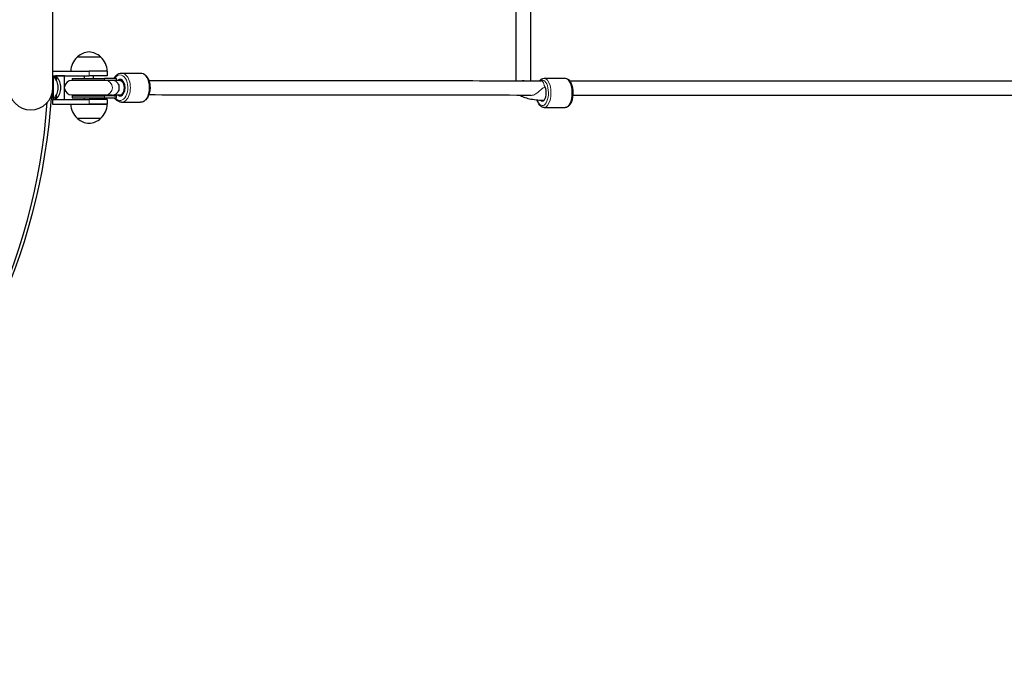
# Model space of a CAD drawing. Units: millimetres. Extents: x 3962 to 23496, y 4729 to 15443.
# Drawn here: x 14397 to 15474, y 9895 to 10594 of the extents above; entities that cross this region are included whole.
import ezdxf

# ---------------------------------------------------------------- set-up
doc = ezdxf.new("R2010")
doc.units = ezdxf.units.MM
doc.header["$LTSCALE"] = 80
doc.layers.add('Widoczne (ISO)', color=7, linetype='Continuous', lineweight=25)
doc.layers.add('Widoczne wąskie (ISO)', color=7, linetype='Continuous', lineweight=15)
doc.layers.add('Wymiar (ISO)', color=7, linetype='Continuous', lineweight=18, true_color=0xffffff)
doc.styles.add('Tekst etykiety (ISO)', font='tahoma.ttf')
doc.dimstyles.new('Domyślne (ISO)', dxfattribs={"dimscale": 80, "dimtxt": 3.5, "dimasz": 2.5, "dimexe": 3.175, "dimexo": 0, "dimgap": 0.762, "dimtad": 1, "dimtoh": 1, "dimdec": 0, "dimrnd": 1e-08, "dimzin": 0, "dimtxsty": 'Tekst etykiety (ISO)', "dimcen": 0.09, "dimdle": 10, "dimclrd": 256, "dimclre": 256, "dimclrt": 256, "dimadec": 0, "dimazin": 0, "dimtfac": 0.714286, "dimtdec": 0, "dimtmove": 0, "dimatfit": 3, "dimfxl": 1, "dimtolj": 1, "dimtzin": 0, "dimlwd": -1, "dimlwe": -1, "dimarcsym": 0})

# ---------------------------------------------------------------- blocks, each defined once
blk = doc.blocks.new('*D6')
at = {"layer": 'Defpoints', "color": 0}
for p in [(3962.4, 10548.3), (22154.6, 10545.3), (22154.6, 5210.3)]:
    blk.add_point(p, dxfattribs=at)
at = {"layer": 'Wymiar (ISO)'}
for p, q in [((3962.4, 10548.3), (3962.4, 4956.3)), ((22154.6, 10545.3), (22154.6, 4956.3)), ((4162.4, 5210.3), (21954.6, 5210.3))]:
    blk.add_line(p, q, dxfattribs=at)
for points in [[(4162.4, 5243.6), (4162.4, 5177), (3962.4, 5210.3)], [(21954.6, 5243.6), (21954.6, 5177), (22154.6, 5210.3)]]:
    blk.add_solid(points, dxfattribs=at)
at = {"layer": 'Wymiar (ISO)', "insert": (13058.5, 5564), "char_height": 280, "attachment_point": 2, "style": 'Tekst etykiety (ISO)'}
blk.add_mtext('\\A1; 18200', dxfattribs=at)
blk = doc.blocks.new('*D7')
at = {"layer": 'Defpoints', "color": 0}
for p in [(13752.9, 15443), (23013.3, 15443), (9442.9, 6177.6)]:
    blk.add_point(p, dxfattribs=at)
at = {"layer": 'Wymiar (ISO)'}
for p, q in [((13752.9, 15443), (23267.3, 15443)), ((23013.3, 6377.6), (23013.3, 15243)), ((9442.9, 6177.6), (23267.3, 6177.6))]:
    blk.add_line(p, q, dxfattribs=at)
for points in [[(22979.9, 15243), (23046.6, 15243), (23013.3, 15443)], [(22979.9, 6377.6), (23046.6, 6377.6), (23013.3, 6177.6)]]:
    blk.add_solid(points, dxfattribs=at)
at = {"layer": 'Wymiar (ISO)', "insert": (22660.6, 10810.3), "char_height": 280, "attachment_point": 2, "rotation": 90, "style": 'Tekst etykiety (ISO)'}
blk.add_mtext('\\A1; 9270', dxfattribs=at)

msp = doc.modelspace()

# ---------------------------------------------------------------- linework, layer by layer
at = {"layer": 'Widoczne (ISO)'}
for p, q in [((14432.8, 10519.4), (14432.8, 10770.4)), ((14939.7, 10678.7), (14939.7, 10527)), ((14955.7, 10678.7), (14955.7, 10527)), ((14485.5, 10552.9), (14459.5, 10552.9)), ((14432.8, 10537.4), (14472.5, 10537.4)), ((14432.8, 10532.4), (14472.5, 10532.4)), ((14432.8, 10531.4), (14433.8, 10531.4)), ((14433.8, 10507.4), (14433.8, 10531.4)), ((14435.8, 10532.4), (14435.8, 10531.4)), ((14445.8, 10532.4), (14435.8, 10532.4)), ((14435.8, 10529.1), (14435.8, 10531.4)), ((14435.8, 10531.4), (14436.8, 10531.4)), ((14436.8, 10527.4), (14436.8, 10531.4)), ((14445.8, 10506.4), (14445.8, 10532.4)), ((14490.4, 10527.4), (14453.8, 10527.4)), ((14453.9, 10529.4), (14489.6, 10529.4)), ((14453.9, 10529.4), (14453.9, 10527.4)), ((14467.5, 10529.4), (14467.5, 10532.4)), ((14492.5, 10537.4), (14472.5, 10537.4)), ((14492.5, 10537.4), (14472.5, 10537.4)), ((14492.5, 10532.4), (14472.5, 10532.4)), ((14477.5, 10529.4), (14477.5, 10532.4)), ((14502.5, 10529.4), (14489.6, 10529.4)), ((14502.7, 10527.4), (14490.4, 10527.4)), ((14492.5, 10537.4), (14492.5, 10532.4)), ((14502.6, 10529.4), (14502.5, 10529.4)), ((14502.7, 10529.4), (14502.6, 10529.4)), ((14502.7, 10527.4), (14502.7, 10529.4)), ((14506.1, 10527.4), (14502.7, 10527.4)), ((14506.1, 10527.4), (14508.9, 10527.4)), ((14508.1, 10535.4), (14528.8, 10535.4)), ((14970.5, 10529.7), (14993.5, 10529.7)), ((14432.8, 10516.4), (14432.6, 10516.4)), ((14432.8, 10507.4), (14432.8, 10519.4)), ((14432.8, 10513.1), (14432, 10513.1)), ((14432.5, 10506.4), (14432.5, 10501.4)), ((14432.5, 10506.4), (14472.5, 10506.4)), ((14432.8, 10507.4), (14433.8, 10507.4)), ((14435.8, 10507.4), (14435.8, 10509.8)), ((14435.8, 10507.4), (14436.8, 10507.4)), ((14435.8, 10507.4), (14435.8, 10506.4)), ((14435.8, 10506.4), (14445.8, 10506.4)), ((14436.8, 10507.4), (14436.8, 10511.5)), ((14453.8, 10511.4), (14490.4, 10511.4)), ((14453.9, 10510.4), (14489.6, 10510.4)), ((14453.9, 10510.4), (14453.9, 10508.4)), ((14453.9, 10508.4), (14489.6, 10508.4)), ((14467.5, 10506.4), (14467.5, 10508.4)), ((14492.5, 10506.4), (14472.5, 10506.4)), ((14477.5, 10506.4), (14477.5, 10508.4)), ((14502.7, 10510.4), (14489.6, 10510.4)), ((14489.6, 10508.4), (14502.5, 10508.4)), ((14490.4, 10511.4), (14497.8, 10511.4)), ((14492.5, 10506.4), (14492.5, 10501.4)), ((14501.1, 10511.4), (14506.1, 10511.4)), ((14502.5, 10508.4), (14502.6, 10508.4)), ((14502.6, 10508.4), (14502.7, 10508.4)), ((14502.7, 10508.4), (14502.7, 10510.4)), ((14506.1, 10511.4), (14508.9, 10511.4)), ((14432.5, 10501.4), (14472.5, 10501.4)), ((14492.5, 10501.4), (14472.5, 10501.4)), ((14472.5, 10501.4), (14492.5, 10501.4)), ((14508.1, 10503.4), (14528.8, 10503.4)), ((14970.5, 10497.7), (14993.5, 10497.7)), ((14459.5, 10485.9), (14485.5, 10485.9))]:
    msp.add_line(p, q, dxfattribs=at)
for centre, radius, start, end in [((14474.5, 10536.8), 22, 132.9566, 178.4343), ((14460.5, 10552.5), 1, 131.3246, 153.5321), ((14473.7, 10537.5), 21, 93.2935, 131.3246), ((14471.3, 10537.5), 21, 48.6754, 86.7065), ((14484.5, 10552.5), 1, 26.4679, 48.6754), ((14470.5, 10536.8), 22, 1.5657, 47.0434), ((14421.9, 10519.4), 16.9, 314.7603, 45.2397), ((14424.9, 10519.4), 16.9, 314.7603, 45.2397), ((14453.8, 10519.4), 8, 90, 173.4865), ((14408.7, 10519.4), 24.2, 180, 0), ((14453.8, 10519.4), 8, 186.5135, 270), ((13752.8, 10555.6), 680.3, 183.6462, 356.3538), ((14453.9, 10518.9), 8.5, 270, 298.0725), ((13752.8, 10550.9), 675.6, 184.0281, 355.9719), ((14474.5, 10502), 22, 181.5657, 227.0434), ((14470.5, 10502), 22, 312.9566, 358.4343), ((14460.5, 10486.4), 1, 206.4679, 228.6754), ((14473.7, 10501.4), 21, 228.6754, 266.7065), ((14471.3, 10501.4), 21, 273.2935, 311.3246), ((14484.5, 10486.4), 1, 311.3246, 333.5321)]:
    msp.add_arc(centre, radius, start, end, dxfattribs=at)
for centre, major_axis, ratio, start_param, end_param in [((14502.3, 10518.9), (-13.8, 0), 0.61772, 4.77473, 4.893798), ((14512.7, 10519.1), (0, -16.4), 0.798636, 4.177575, 4.188338), ((14502.7, 10518.9), (-13.8, 0), 0.61772, 4.712389, 4.804798), ((14506.5, 10519.4), (0, 9), 0.601815, 2.66571, 6.759068), ((14968.7, 10513.7), (0, -9), 0.467648, 5.770675, 8.912866), ((14502.3, 10518.9), (-13.8, 0), 0.61772, 1.080839, 1.516042), ((14512.7, 10519.1), (0, -16.4), 0.798636, 5.179502, 5.26258), ((14502.7, 10518.9), (-13.8, 0), 0.61772, 1.486036, 1.570796)]:
    msp.add_ellipse(centre, major_axis=major_axis, ratio=ratio, start_param=start_param, end_param=end_param, dxfattribs=at)
for points, knots in [([(14499.9, 10529.4), (14500.5, 10530.6), (14501.2, 10531.7), (14503, 10533.6), (14504.1, 10534.4), (14506.2, 10535.3), (14507.1, 10535.4), (14508.1, 10535.4)], [5.4187053, 5.4187053, 5.4187053, 5.4187053, 5.7134033, 5.7134033, 6.0406854, 6.0406854, 6.2831853, 6.2831853, 6.2831853, 6.2831853]), ([(14500.5, 10527.2), (14501.1, 10527), (14501.7, 10526.7), (14502.8, 10525.8), (14503.4, 10525.2), (14504.3, 10523.8), (14504.7, 10523), (14505.2, 10521.3), (14505.3, 10520.4), (14505.3, 10518.5), (14505.2, 10517.6), (14504.7, 10515.9), (14504.3, 10515.1), (14503.4, 10513.7), (14502.8, 10513.1), (14501.7, 10512.2), (14501.1, 10511.9), (14500.5, 10511.7)], [-2.467494, -2.467494, -2.467494, -2.467494, -2.202502, -2.202502, -1.909218, -1.909218, -1.631912, -1.631912, -1.351784, -1.351784, -1.071657, -1.071657, -0.794351, -0.794351, -0.501067, -0.501067, -0.236074, -0.236074, -0.236074, -0.236074]), ([(14528.8, 10535.4), (14529.9, 10535.4), (14530.9, 10535.2), (14532.9, 10534.3), (14533.8, 10533.6), (14535.6, 10531.8), (14536.4, 10530.6), (14537.8, 10527.9), (14538.3, 10526.3), (14539, 10523.1), (14539.2, 10521.4), (14539.3, 10517.9), (14539.1, 10516.2), (14538.4, 10513), (14537.9, 10511.4), (14536.6, 10508.6), (14535.8, 10507.3), (14533.9, 10505.3), (14532.8, 10504.5), (14530.7, 10503.6), (14529.8, 10503.4), (14528.8, 10503.4)], [6.283185, 6.283185, 6.283185, 6.283185, 6.549036, 6.549036, 6.836648, 6.836648, 7.162439, 7.162439, 7.502146, 7.502146, 7.840381, 7.840381, 8.17713, 8.17713, 8.515154, 8.515154, 8.854996, 8.854996, 9.182278, 9.182278, 9.424778, 9.424778, 9.424778, 9.424778]), ([(14537.9, 10527.4), (14562.3, 10527.4), (14587, 10527.4), (14649.9, 10527.3), (14688.6, 10527.3), (14767.4, 10527.2), (14807.4, 10527.2), (14887.2, 10527.1), (14927, 10527), (14967.2, 10527)], [0.926556, 0.926556, 0.926556, 0.926556, 10.002242, 10.002242, 23.751797, 23.751797, 37.499535, 37.499535, 50.739152, 50.739152, 50.739152, 50.739152]), ([(14965.6, 10527), (14966.3, 10527.8), (14967, 10528.5), (14968.7, 10529.4), (14969.6, 10529.7), (14970.5, 10529.7)], [5.7556903, 5.7556903, 5.7556903, 5.7556903, 6.0323002, 6.0323002, 6.2831789, 6.2831789, 6.2831789, 6.2831789]), ([(14993.5, 10529.7), (14994.3, 10529.7), (14995.1, 10529.5), (14996.7, 10528.7), (14997.4, 10528.1), (14998.9, 10526.4), (14999.6, 10525.2), (15000.7, 10522.5), (15001.2, 10521), (15001.8, 10517.8), (15002, 10516.1), (15002, 10512.8), (15002, 10511.1), (15001.5, 10507.8), (15001.2, 10506.3), (15000.2, 10503.4), (14999.6, 10502.1), (14998.1, 10499.9), (14997.2, 10499), (14995.3, 10497.9), (14994.4, 10497.7), (14993.5, 10497.7)], [6.283179, 6.283179, 6.283179, 6.283179, 6.510482, 6.510482, 6.775205, 6.775205, 7.112961, 7.112961, 7.46294, 7.46294, 7.803146, 7.803146, 8.139546, 8.139546, 8.477912, 8.477912, 8.824298, 8.824298, 9.173893, 9.173893, 9.424772, 9.424772, 9.424772, 9.424772]), ([(14998.3, 10527), (15024.7, 10527), (15051.3, 10527), (15120.8, 10526.9), (15164, 10526.9), (15251.2, 10526.8), (15295.2, 10526.8), (15383.9, 10526.8), (15428.5, 10526.8), (15518.4, 10526.7), (15563.6, 10526.7), (15654.4, 10526.7), (15700, 10526.7), (15791.3, 10526.7), (15837.1, 10526.7), (15928.7, 10526.7), (15974.6, 10526.7), (16034.8, 10526.7), (16049.3, 10526.7), (16063.7, 10526.7)], [54.141907, 54.141907, 54.141907, 54.141907, 62.769737, 62.769737, 76.51972, 76.51972, 90.267494, 90.267494, 104.015276, 104.015276, 117.763061, 117.763061, 131.510849, 131.510849, 145.258639, 145.258639, 159.00643, 159.00643, 163.342943, 163.342943, 163.342943, 163.342943]), ([(14508.1, 10503.4), (14507, 10503.4), (14506, 10503.7), (14504, 10504.6), (14503, 10505.3), (14501.5, 10506.8), (14500.9, 10507.6), (14500.4, 10508.4)], [3.1415927, 3.1415927, 3.1415927, 3.1415927, 3.4074434, 3.4074434, 3.6950551, 3.6950551, 3.9209104, 3.9209104, 3.9209104, 3.9209104]), ([(14956.5, 10511), (14935.3, 10511), (14914.2, 10511.1), (14852.2, 10511.1), (14811.6, 10511.1), (14731.9, 10511.2), (14692.7, 10511.3), (14614.7, 10511.3), (14575.8, 10511.4), (14537.9, 10511.4)], [251.938132, 251.938132, 251.938132, 251.938132, 258.936969, 258.936969, 272.687823, 272.687823, 286.435803, 286.435803, 300.572977, 300.572977, 300.572977, 300.572977]), ([(14944.6, 10511), (14946.2, 10509.9), (14947.8, 10509.2), (14951.6, 10508), (14953.7, 10507.4), (14958.5, 10506.6), (14961, 10506.2), (14966, 10505.8), (14968.3, 10505.7), (14970.7, 10505.7)], [0.333297, 0.333297, 0.333297, 0.333297, 0.60451, 0.60451, 0.917435, 0.917435, 1.23036, 1.23036, 1.4938, 1.4938, 1.4938, 1.4938]), ([(14970.5, 10497.7), (14969.7, 10497.7), (14968.9, 10497.9), (14967.3, 10498.7), (14966.5, 10499.3), (14965.1, 10501), (14964.4, 10502.1), (14963.5, 10504.3), (14963.2, 10505.2), (14962.9, 10506.1)], [3.141586, 3.141586, 3.141586, 3.141586, 3.368889, 3.368889, 3.633612, 3.633612, 3.971368, 3.971368, 4.184876, 4.184876, 4.184876, 4.184876]), ([(16061.4, 10510.7), (16035, 10510.7), (16008.6, 10510.7), (15936.4, 10510.7), (15890.5, 10510.7), (15798.9, 10510.7), (15753.1, 10510.7), (15661.9, 10510.7), (15616.4, 10510.7), (15525.9, 10510.7), (15480.8, 10510.7), (15391.2, 10510.8), (15346.7, 10510.8), (15258.4, 10510.8), (15214.6, 10510.9), (15127.9, 10510.9), (15085, 10510.9), (15029, 10511), (15015.4, 10511), (15001.9, 10511)], [138.393683, 138.393683, 138.393683, 138.393683, 146.316648, 146.316648, 160.067191, 160.067191, 173.815137, 173.815137, 187.563084, 187.563084, 201.311033, 201.311033, 215.058985, 215.058985, 228.806939, 228.806939, 242.554898, 242.554898, 246.969876, 246.969876, 246.969876, 246.969876])]:
    msp.add_open_spline(points, degree=3, knots=knots, dxfattribs=at)
at = {"layer": 'Widoczne wąskie (ISO)'}
for p, q in [((14459.8, 10553.3), (14485.2, 10553.3)), ((14472.5, 10537.4), (14472.5, 10532.4)), ((14489.6, 10529.4), (14489.6, 10527.4)), ((14472.5, 10506.4), (14472.5, 10501.4)), ((14489.6, 10510.4), (14489.6, 10508.4)), ((14485.2, 10485.6), (14459.8, 10485.6))]:
    msp.add_line(p, q, dxfattribs=at)
for centre, major_axis, ratio, start_param, end_param in [((14490.4, 10519.4), (0, -8), 0.955903, 0, 3.140793), ((14497.8, 10519.4), (10.9, 0), 0.734596, 1.314681, 1.383788), ((14506.5, 10519.4), (0, 14), 0.601815, 2.474646, 7.058379), ((14506.1, 10519.4), (0, -8), 0.601815, 0, 3.141593), ((14508.1, 10519.4), (0, -16), 0.601815, 0, 3.141593), ((14528.8, 10519.4), (0, 16), 0.601815, 3.141593, 6.283185), ((14947.7, 10519.6), (8, 0), 0.971327, 1.284344, 1.855603), ((14968.7, 10513.7), (0, 14), 0.467648, 2.144786, 6.589529), ((14970.5, 10513.7), (0, -16), 0.467648, 0, 3.141593), ((14993.5, 10513.7), (0, 16), 0.467648, 3.141593, 6.283185), ((14972.6, 10513.7), (0, 8), 0.006349, 1.067277, 2.074329), ((14489.6, 10518.9), (0, -8.5), 0.917477, 5.793228, 6.283185), ((14497.8, 10519.4), (10.9, 0), 0.734596, 4.712389, 4.968504), ((15937.8, 10514.6), (-2362.4, 0), 0.001668, 0.936519, 1.142421), ((15937.8, 10514.6), (-2362.4, 0), 0.001668, 1.16345, 1.623114)]:
    msp.add_ellipse(centre, major_axis=major_axis, ratio=ratio, start_param=start_param, end_param=end_param, dxfattribs=at)
for points in [[(14499.8, 10527.3), (14496.6, 10527.4), (14493.3, 10527.4), (14490.4, 10527.4)], [(14501.3, 10527.3), (14501.1, 10527.3), (14500.8, 10527.2), (14500.5, 10527.2)], [(14500.5, 10511.7), (14500.7, 10511.7), (14500.8, 10511.7), (14501, 10511.7)], [(14956.5, 10511), (14956.5, 10511), (14956.5, 10511), (14956.5, 10511)]]:
    msp.add_open_spline(points, degree=3, dxfattribs=at)
for points, knots in [([(14967.2, 10527), (14967.7, 10527), (14968.1, 10526.8), (14969, 10526.1), (14969.4, 10525.5), (14970.2, 10524.1), (14970.4, 10523.2), (14970.7, 10522), (14970.7, 10521.8), (14970.8, 10521.5)], [1.892749, 1.892749, 1.892749, 1.892749, 2.189177, 2.189177, 2.502599, 2.502599, 2.815391, 2.815391, 2.899357, 2.899357, 2.899357, 2.899357]), ([(14971.7, 10520.1), (14970.1, 10519.5), (14969, 10518.7), (14967, 10517.2), (14965.9, 10516.3), (14963.7, 10514.3), (14962.6, 10513.4), (14960.4, 10511.9), (14959.2, 10511.4), (14957.6, 10511.1), (14957.2, 10511), (14956.7, 10511), (14956.6, 10511), (14956.5, 10511)], [0.119296, 0.119296, 0.119296, 0.119296, 0.736339, 0.736339, 1.611317, 1.611317, 2.496154, 2.496154, 3.373763, 3.373763, 3.648219, 3.648219, 3.72519, 3.72519, 3.72519, 3.72519]), ([(14971.7, 10520.1), (14970.1, 10519.5), (14969, 10518.7), (14967, 10517.2), (14965.9, 10516.3), (14963.7, 10514.3), (14962.6, 10513.4), (14960.4, 10511.9), (14959.2, 10511.4), (14957.6, 10511.1), (14957.2, 10511), (14956.7, 10511), (14956.6, 10511), (14956.5, 10511)], [0.119296, 0.119296, 0.119296, 0.119296, 0.736339, 0.736339, 1.611317, 1.611317, 2.496154, 2.496154, 3.373763, 3.373763, 3.648219, 3.648219, 3.72519, 3.72519, 3.72519, 3.72519])]:
    msp.add_open_spline(points, degree=3, knots=knots, dxfattribs=at)

# ---------------------------------------------------------------- dimensions: what is measured, and where the dimension line sits
at = {"layer": 'Wymiar (ISO)'}
for base, p1, p2, angle, text, picture, middle in [((23013.3, 15443), (9442.9, 6177.6), (13752.9, 15443), 90, ' 9270', '*D7', (23013.3, 10810.3)), ((22154.6, 5210.3), (3962.4, 10548.3), (22154.6, 10545.3), 180, ' 18200', '*D6', (13058.5, 5210.3))]:
    dim = msp.add_linear_dim(base=base, p1=p1, p2=p2, angle=angle, text=text, dimstyle='Domyślne (ISO)', override={"dimtoh": 0, "dimdec": 0, "dimtp": 0, "dimtm": 0, "dimtdec": 0, "dimtofl": 0, "dimatfit": 1}, dxfattribs=at)
    dim.commit()
    dim.dimension.update_dxf_attribs({"geometry": picture, "text_midpoint": middle, "dimtype": 160})

doc.saveas('drawing.dxf')
